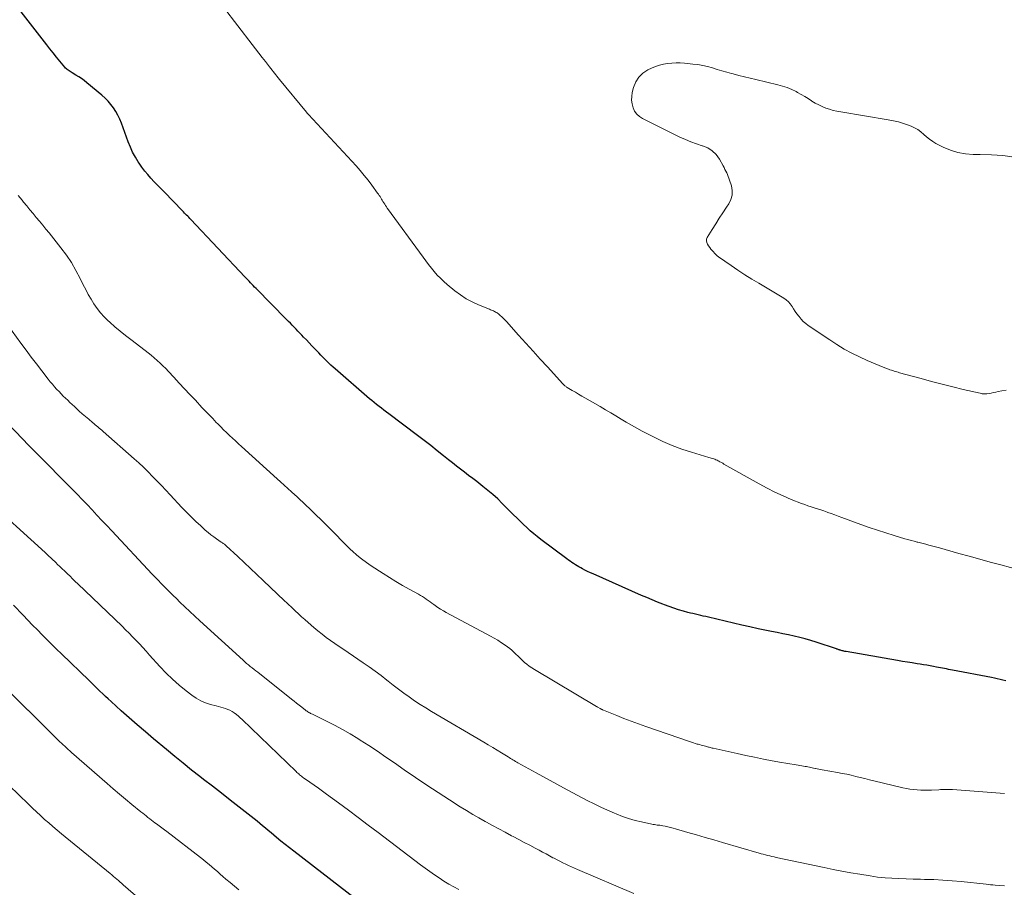
# Model space of a CAD drawing. Units: feet. Extents: x 1920000 to 1925000, y 555000 to 560006.
# Drawn here: x 1921813 to 1921982, y 556398 to 556547 of the extents above; entities that cross this region are included whole.
import ezdxf

# ---------------------------------------------------------------- set-up
doc = ezdxf.new("R2010")
doc.units = ezdxf.units.FT
doc.header["$LTSCALE"] = 100
doc.header["$MEASUREMENT"] = 0
doc.layers.add('CONTOUR INDEX', color=32, linetype='Continuous', lineweight=25)
doc.layers.add('CONTOUR INTERMEDIATE', color=40, linetype='Continuous', lineweight=15)

msp = doc.modelspace()

# ---------------------------------------------------------------- linework, layer by layer
at = {"layer": 'CONTOUR INDEX', "flags": 128}
for points, elevation in [([(1921982.39, 556433.68), (1921981.88, 556433.81), (1921981.4, 556433.93), (1921980.92, 556434.05), (1921980.44, 556434.15), (1921979.95, 556434.25), (1921973.27, 556435.53), (1921972.92, 556435.59), (1921972.57, 556435.66), (1921972.22, 556435.73), (1921971.88, 556435.8), (1921971.53, 556435.87), (1921971.18, 556435.94), (1921970.83, 556436.01), (1921970.48, 556436.07), (1921970.01, 556436.16), (1921969.43, 556436.26), (1921968.85, 556436.36), (1921968.26, 556436.46), (1921967.68, 556436.55), (1921967.17, 556436.63), (1921966.34, 556436.76), (1921965.5, 556436.89), (1921964.66, 556437.03), (1921963.83, 556437.17), (1921954.99, 556438.72), (1921954.81, 556438.75), (1921954.64, 556438.79), (1921954.47, 556438.83), (1921954.3, 556438.87), (1921954.16, 556438.9), (1921954.06, 556438.93), (1921953.95, 556438.96), (1921953.85, 556439), (1921953.75, 556439.03), (1921953.65, 556439.07), (1921953.54, 556439.11), (1921953.44, 556439.14), (1921953.34, 556439.18), (1921949.88, 556440.34), (1921948.94, 556440.64), (1921948, 556440.91), (1921947.04, 556441.15), (1921946.08, 556441.37), (1921945.11, 556441.57), (1921944.15, 556441.77), (1921943.18, 556441.97), (1921942.22, 556442.17), (1921941.33, 556442.35), (1921939.92, 556442.64), (1921938.51, 556442.95), (1921937.11, 556443.26), (1921935.71, 556443.59), (1921931.4, 556444.61), (1921930.96, 556444.71), (1921930.52, 556444.81), (1921930.08, 556444.91), (1921929.64, 556445.01), (1921929.19, 556445.11), (1921928.75, 556445.22), (1921928.32, 556445.33), (1921927.88, 556445.44), (1921927.1, 556445.66), (1921926.28, 556445.9), (1921925.46, 556446.15), (1921924.66, 556446.43), (1921923.86, 556446.73), (1921923.6, 556446.83), (1921922.68, 556447.2), (1921921.76, 556447.58), (1921920.84, 556447.96), (1921919.93, 556448.36), (1921911.61, 556452.03), (1921911.15, 556452.24), (1921910.69, 556452.46), (1921910.23, 556452.69), (1921909.78, 556452.93), (1921909.51, 556453.07), (1921909.2, 556453.24), (1921908.9, 556453.42), (1921908.59, 556453.61), (1921908.29, 556453.8), (1921908, 556454), (1921907.71, 556454.2), (1921907.42, 556454.41), (1921907.13, 556454.62), (1921902.69, 556457.94), (1921902.06, 556458.42), (1921901.45, 556458.92), (1921900.85, 556459.44), (1921900.26, 556459.98), (1921899.69, 556460.53), (1921899.11, 556461.08), (1921898.55, 556461.63), (1921897.98, 556462.19), (1921896.06, 556464.11), (1921895.27, 556464.88), (1921894.45, 556465.63), (1921893.6, 556466.34), (1921892.74, 556467.04), (1921892.36, 556467.33), (1921891.67, 556467.86), (1921890.98, 556468.4), (1921890.28, 556468.92), (1921889.58, 556469.45), (1921888.88, 556469.97), (1921888.19, 556470.51), (1921887.51, 556471.05), (1921886.82, 556471.59), (1921885.99, 556472.27), (1921884.89, 556473.16), (1921883.78, 556474.04), (1921882.66, 556474.9), (1921881.54, 556475.76), (1921876.6, 556479.48), (1921876.18, 556479.79), (1921875.76, 556480.11), (1921875.34, 556480.43), (1921874.92, 556480.75), (1921874.5, 556481.07), (1921874.09, 556481.4), (1921873.69, 556481.74), (1921873.28, 556482.08), (1921867.41, 556487.17), (1921867.05, 556487.5), (1921866.68, 556487.83), (1921866.33, 556488.17), (1921865.98, 556488.51), (1921865.63, 556488.86), (1921865.29, 556489.21), (1921864.94, 556489.56), (1921864.6, 556489.91), (1921863.89, 556490.65), (1921863.42, 556491.15), (1921862.94, 556491.65), (1921862.46, 556492.15), (1921861.98, 556492.65), (1921861.67, 556492.97), (1921861.35, 556493.31), (1921861.02, 556493.65), (1921860.7, 556493.99), (1921860.37, 556494.32), (1921860.05, 556494.66), (1921859.72, 556495), (1921859.39, 556495.33), (1921859.06, 556495.66), (1921853.84, 556500.96), (1921853.59, 556501.21), (1921853.35, 556501.46), (1921853.11, 556501.71), (1921852.87, 556501.96), (1921852.63, 556502.22), (1921852.4, 556502.47), (1921852.16, 556502.73), (1921851.92, 556502.98), (1921842.66, 556512.8), (1921842.48, 556512.99), (1921842.3, 556513.18), (1921842.12, 556513.36), (1921841.94, 556513.55), (1921841.75, 556513.73), (1921841.57, 556513.91), (1921841.39, 556514.1), (1921841.21, 556514.28), (1921838.06, 556517.52), (1921837.49, 556518.11), (1921836.92, 556518.69), (1921836.36, 556519.28), (1921835.8, 556519.88), (1921835.26, 556520.49), (1921834.74, 556521.11), (1921834.25, 556521.77), (1921833.79, 556522.44), (1921833.63, 556522.68), (1921833.14, 556523.51), (1921832.68, 556524.35), (1921832.29, 556525.22), (1921831.93, 556526.11), (1921830.76, 556529.34), (1921830.48, 556530.02), (1921830.16, 556530.68), (1921829.8, 556531.32), (1921829.4, 556531.94), (1921828.95, 556532.53), (1921828.48, 556533.09), (1921827.96, 556533.61), (1921827.41, 556534.11), (1921824.84, 556536.25), (1921824.39, 556536.61), (1921823.92, 556536.95), (1921823.45, 556537.27), (1921822.96, 556537.57), (1921822.3, 556537.95), (1921822.13, 556538.06), (1921821.97, 556538.16), (1921821.8, 556538.27), (1921821.64, 556538.38), (1921821.48, 556538.5), (1921821.33, 556538.63), (1921821.19, 556538.77), (1921821.06, 556538.91), (1921820.17, 556539.97), (1921819.6, 556540.66), (1921819.04, 556541.35), (1921818.48, 556542.04), (1921817.94, 556542.74), (1921813.56, 556548.4)], 1140), ([(1921872.95, 556394.74), (1921860.3, 556404.48), (1921859.56, 556405.06), (1921858.82, 556405.64), (1921858.09, 556406.23), (1921857.37, 556406.83), (1921856.89, 556407.22), (1921856.41, 556407.63), (1921855.93, 556408.03), (1921855.45, 556408.44), (1921854.97, 556408.84), (1921854.49, 556409.25), (1921854, 556409.65), (1921853.51, 556410.04), (1921853.02, 556410.43), (1921850.95, 556412.05), (1921849.42, 556413.24), (1921847.89, 556414.43), (1921846.35, 556415.62), (1921844.82, 556416.81), (1921844.22, 556417.27), (1921842.77, 556418.41), (1921841.33, 556419.56), (1921839.89, 556420.73), (1921838.47, 556421.91), (1921836.26, 556423.75), (1921834.86, 556424.94), (1921833.47, 556426.13), (1921832.09, 556427.35), (1921830.73, 556428.57), (1921828.97, 556430.17), (1921828.49, 556430.6), (1921828.01, 556431.04), (1921827.54, 556431.49), (1921827.07, 556431.93), (1921826.6, 556432.38), (1921826.13, 556432.83), (1921825.67, 556433.28), (1921825.2, 556433.74), (1921820.48, 556438.31), (1921819.65, 556439.13), (1921818.82, 556439.95), (1921817.99, 556440.77), (1921817.16, 556441.6), (1921816.34, 556442.43), (1921815.52, 556443.26), (1921814.71, 556444.1), (1921813.9, 556444.94), (1921812.25, 556446.67)], 1120)]:
    msp.add_lwpolyline(points, dxfattribs=dict(at, elevation=elevation))
at = {"layer": 'CONTOUR INTERMEDIATE', "flags": 128}
for points, elevation in [([(1921984.83, 556452.68), (1921981.52, 556453.57), (1921979.72, 556454.06), (1921977.92, 556454.56), (1921976.12, 556455.06), (1921974.32, 556455.56), (1921971.03, 556456.48), (1921970.56, 556456.61), (1921970.1, 556456.74), (1921969.63, 556456.86), (1921969.16, 556456.99), (1921968.69, 556457.11), (1921968.22, 556457.23), (1921967.75, 556457.35), (1921967.28, 556457.47), (1921967.17, 556457.5), (1921966.65, 556457.63), (1921966.13, 556457.77), (1921965.61, 556457.91), (1921965.09, 556458.06), (1921963.23, 556458.61), (1921961.79, 556459.05), (1921960.36, 556459.52), (1921958.93, 556460.01), (1921957.51, 556460.52), (1921954.26, 556461.72), (1921953.66, 556461.94), (1921953.06, 556462.16), (1921952.46, 556462.38), (1921951.86, 556462.59), (1921951.76, 556462.63), (1921951.21, 556462.82), (1921950.66, 556463.01), (1921950.11, 556463.18), (1921949.55, 556463.35), (1921949, 556463.53), (1921948.45, 556463.71), (1921947.9, 556463.91), (1921947.36, 556464.11), (1921945.6, 556464.81), (1921944.2, 556465.41), (1921942.81, 556466.04), (1921941.45, 556466.72), (1921940.11, 556467.45), (1921934.06, 556470.87), (1921933.84, 556471), (1921933.61, 556471.12), (1921933.38, 556471.25), (1921933.16, 556471.37), (1921933.07, 556471.42), (1921932.88, 556471.52), (1921932.69, 556471.6), (1921932.49, 556471.68), (1921932.3, 556471.76), (1921932.09, 556471.82), (1921931.89, 556471.89), (1921931.69, 556471.95), (1921931.48, 556472.01), (1921928.5, 556472.89), (1921926.82, 556473.44), (1921925.17, 556474.05), (1921923.56, 556474.76), (1921921.97, 556475.53), (1921920.06, 556476.52), (1921919.14, 556477.01), (1921918.22, 556477.52), (1921917.32, 556478.04), (1921916.43, 556478.58), (1921915.53, 556479.12), (1921914.64, 556479.66), (1921913.74, 556480.19), (1921912.84, 556480.72), (1921910.21, 556482.22), (1921909.67, 556482.53), (1921909.13, 556482.85), (1921908.59, 556483.17), (1921908.06, 556483.49), (1921907.19, 556484.01), (1921907.09, 556484.07), (1921906.99, 556484.14), (1921906.89, 556484.21), (1921906.8, 556484.28), (1921906.71, 556484.36), (1921906.62, 556484.44), (1921906.53, 556484.52), (1921906.45, 556484.61), (1921903.81, 556487.51), (1921902.57, 556488.88), (1921901.33, 556490.24), (1921900.09, 556491.61), (1921898.86, 556492.98), (1921896.75, 556495.32), (1921896.57, 556495.52), (1921896.38, 556495.72), (1921896.19, 556495.91), (1921896, 556496.1), (1921895.93, 556496.16), (1921895.76, 556496.31), (1921895.59, 556496.46), (1921895.41, 556496.6), (1921895.23, 556496.73), (1921895.16, 556496.79), (1921895, 556496.88), (1921894.85, 556496.97), (1921894.69, 556497.05), (1921894.52, 556497.13), (1921894.35, 556497.19), (1921894.18, 556497.26), (1921894.01, 556497.33), (1921893.85, 556497.4), (1921891.98, 556498.16), (1921890.9, 556498.66), (1921889.87, 556499.22), (1921888.88, 556499.87), (1921887.94, 556500.58), (1921886.61, 556501.68), (1921886.02, 556502.19), (1921885.45, 556502.72), (1921884.91, 556503.28), (1921884.39, 556503.86), (1921883.89, 556504.46), (1921883.4, 556505.07), (1921882.93, 556505.69), (1921882.46, 556506.32), (1921876.38, 556514.68), (1921876.32, 556514.77), (1921876.26, 556514.86), (1921876.2, 556514.95), (1921876.14, 556515.04), (1921876.08, 556515.13), (1921876.02, 556515.22), (1921875.96, 556515.31), (1921875.9, 556515.4), (1921875.74, 556515.67), (1921875.6, 556515.88), (1921875.47, 556516.09), (1921875.35, 556516.3), (1921875.22, 556516.51), (1921875.09, 556516.72), (1921874.95, 556516.93), (1921874.82, 556517.14), (1921874.67, 556517.34), (1921873.71, 556518.68), (1921873.07, 556519.53), (1921872.4, 556520.37), (1921871.71, 556521.19), (1921871, 556521.98), (1921862.81, 556530.82), (1921862.77, 556530.87), (1921862.73, 556530.91), (1921862.69, 556530.96), (1921862.65, 556531), (1921862.61, 556531.04), (1921862.57, 556531.09), (1921862.53, 556531.13), (1921862.49, 556531.18), (1921857.84, 556536.82), (1921857.63, 556537.09), (1921857.42, 556537.35), (1921857.2, 556537.62), (1921856.99, 556537.89), (1921856.78, 556538.15), (1921856.58, 556538.42), (1921856.37, 556538.69), (1921856.16, 556538.96), (1921855.44, 556539.87), (1921854.87, 556540.6), (1921854.3, 556541.33), (1921853.74, 556542.06), (1921853.17, 556542.79), (1921848.25, 556549.22)], 1144), ([(1921982.42, 556483.56), (1921981.71, 556483.45), (1921981.06, 556483.29), (1921980.67, 556483.2), (1921980.28, 556483.11), (1921979.9, 556483.03), (1921979.51, 556482.96), (1921979.12, 556482.91), (1921978.73, 556482.9), (1921978.34, 556482.93), (1921977.96, 556483), (1921975.1, 556483.67), (1921973.28, 556484.11), (1921971.47, 556484.56), (1921969.67, 556485.03), (1921967.87, 556485.51), (1921964.18, 556486.53), (1921963.94, 556486.6), (1921963.71, 556486.67), (1921963.47, 556486.74), (1921963.23, 556486.81), (1921962.99, 556486.89), (1921962.76, 556486.97), (1921962.52, 556487.05), (1921962.29, 556487.13), (1921961.35, 556487.48), (1921960.65, 556487.75), (1921959.96, 556488.03), (1921959.27, 556488.33), (1921958.59, 556488.64), (1921957.29, 556489.25), (1921955.98, 556489.9), (1921954.69, 556490.59), (1921953.43, 556491.34), (1921952.2, 556492.14), (1921948.51, 556494.62), (1921948.07, 556494.96), (1921947.66, 556495.32), (1921947.28, 556495.71), (1921946.93, 556496.14), (1921946.89, 556496.2), (1921946.58, 556496.62), (1921946.29, 556497.05), (1921946.01, 556497.48), (1921945.73, 556497.91), (1921945.43, 556498.32), (1921945.1, 556498.7), (1921944.71, 556499.03), (1921944.3, 556499.32), (1921940.03, 556501.86), (1921938.83, 556502.59), (1921937.64, 556503.34), (1921936.46, 556504.11), (1921935.3, 556504.9), (1921933.11, 556506.41), (1921933.04, 556506.45), (1921932.98, 556506.5), (1921932.92, 556506.55), (1921932.87, 556506.6), (1921932.81, 556506.65), (1921932.76, 556506.71), (1921932.7, 556506.76), (1921932.65, 556506.82), (1921932.06, 556507.48), (1921931.83, 556507.74), (1921931.62, 556508.01), (1921931.41, 556508.28), (1921931.22, 556508.56), (1921931.1, 556508.85), (1921931.04, 556509.14), (1921931.09, 556509.43), (1921931.2, 556509.72), (1921932.04, 556511.08), (1921932.64, 556512.05), (1921933.25, 556513.01), (1921933.87, 556513.97), (1921934.5, 556514.92), (1921934.88, 556515.48), (1921935.24, 556516.22), (1921935.45, 556516.97), (1921935.46, 556517.76), (1921935.33, 556518.56), (1921935.02, 556519.57), (1921934.91, 556519.89), (1921934.8, 556520.2), (1921934.67, 556520.51), (1921934.53, 556520.81), (1921934.38, 556521.11), (1921934.22, 556521.4), (1921934.07, 556521.7), (1921933.91, 556521.99), (1921933.27, 556523.15), (1921932.71, 556523.93), (1921932.06, 556524.58), (1921931.27, 556525.07), (1921930.39, 556525.44), (1921930.33, 556525.45), (1921929.35, 556525.76), (1921928.38, 556526.1), (1921927.44, 556526.49), (1921926.51, 556526.92), (1921920.11, 556530.1), (1921919.57, 556530.46), (1921919.1, 556530.87), (1921918.75, 556531.39), (1921918.47, 556531.97), (1921918.31, 556532.61), (1921918.22, 556533.25), (1921918.25, 556533.9), (1921918.35, 556534.55), (1921918.57, 556535.43), (1921918.94, 556536.38), (1921919.46, 556537.22), (1921920.17, 556537.89), (1921921.02, 556538.45), (1921921.66, 556538.76), (1921922.32, 556539.04), (1921923, 556539.27), (1921923.69, 556539.44), (1921924.4, 556539.57), (1921925.12, 556539.63), (1921925.84, 556539.67), (1921926.56, 556539.65), (1921927.28, 556539.61), (1921928.72, 556539.46), (1921929.57, 556539.35), (1921930.41, 556539.21), (1921931.25, 556539.02), (1921932.07, 556538.79), (1921932.89, 556538.54), (1921933.71, 556538.3), (1921934.54, 556538.07), (1921935.37, 556537.84), (1921935.65, 556537.76), (1921936.63, 556537.51), (1921937.6, 556537.25), (1921938.58, 556537.01), (1921939.55, 556536.78), (1921943.32, 556535.9), (1921944.12, 556535.67), (1921944.92, 556535.41), (1921945.68, 556535.08), (1921946.44, 556534.72), (1921946.68, 556534.59), (1921947.29, 556534.25), (1921947.9, 556533.89), (1921948.5, 556533.52), (1921949.09, 556533.14), (1921949.15, 556533.1), (1921949.72, 556532.75), (1921950.3, 556532.44), (1921950.9, 556532.16), (1921951.51, 556531.91), (1921952.14, 556531.7), (1921952.78, 556531.51), (1921953.42, 556531.36), (1921954.08, 556531.24), (1921962.24, 556529.91), (1921963.12, 556529.74), (1921963.99, 556529.53), (1921964.85, 556529.27), (1921965.69, 556528.98), (1921966.14, 556528.81), (1921966.73, 556528.54), (1921967.3, 556528.22), (1921967.82, 556527.83), (1921968.31, 556527.4), (1921968.79, 556526.96), (1921969.3, 556526.55), (1921969.85, 556526.18), (1921970.41, 556525.85), (1921971.66, 556525.2), (1921972.89, 556524.67), (1921974.15, 556524.26), (1921975.46, 556524.04), (1921976.8, 556523.95), (1921978, 556523.95), (1921979.95, 556523.89), (1921981.9, 556523.76), (1921983.83, 556523.49)], 1148), ([(1921982.17, 556414.39), (1921980.68, 556414.5), (1921973.23, 556415.05), (1921972.94, 556415.07), (1921972.65, 556415.08), (1921972.35, 556415.08), (1921972.06, 556415.08), (1921971.77, 556415.08), (1921971.47, 556415.07), (1921971.18, 556415.05), (1921970.89, 556415.04), (1921969.65, 556414.97), (1921969.03, 556414.94), (1921968.41, 556414.94), (1921967.79, 556414.96), (1921967.17, 556414.99), (1921966.56, 556415.06), (1921965.94, 556415.14), (1921965.33, 556415.25), (1921964.73, 556415.38), (1921959.77, 556416.56), (1921959, 556416.74), (1921958.22, 556416.93), (1921957.44, 556417.12), (1921956.67, 556417.31), (1921955.89, 556417.5), (1921955.11, 556417.67), (1921954.33, 556417.83), (1921953.54, 556417.97), (1921950.88, 556418.44), (1921950.6, 556418.49), (1921950.31, 556418.54), (1921950.03, 556418.6), (1921949.75, 556418.65), (1921949.68, 556418.67), (1921949.43, 556418.72), (1921949.19, 556418.77), (1921948.94, 556418.83), (1921948.7, 556418.88), (1921948.46, 556418.94), (1921948.21, 556418.99), (1921947.96, 556419.04), (1921947.72, 556419.08), (1921946.78, 556419.22), (1921946.07, 556419.34), (1921945.36, 556419.45), (1921944.65, 556419.58), (1921943.94, 556419.71), (1921942.33, 556420), (1921940.83, 556420.29), (1921939.32, 556420.59), (1921937.81, 556420.9), (1921936.31, 556421.23), (1921932.19, 556422.14), (1921932.03, 556422.17), (1921931.87, 556422.21), (1921931.71, 556422.25), (1921931.55, 556422.3), (1921931.39, 556422.34), (1921931.23, 556422.39), (1921931.07, 556422.43), (1921930.91, 556422.47), (1921930.69, 556422.53), (1921930.42, 556422.61), (1921930.15, 556422.68), (1921929.89, 556422.76), (1921929.62, 556422.83), (1921929.49, 556422.87), (1921929.15, 556422.97), (1921928.82, 556423.07), (1921928.49, 556423.18), (1921928.16, 556423.29), (1921920.64, 556425.86), (1921919.4, 556426.3), (1921918.15, 556426.76), (1921916.92, 556427.24), (1921915.69, 556427.73), (1921913.38, 556428.68), (1921913.31, 556428.71), (1921913.25, 556428.74), (1921913.18, 556428.77), (1921913.12, 556428.8), (1921913.05, 556428.84), (1921912.99, 556428.87), (1921912.92, 556428.9), (1921912.86, 556428.94), (1921912.42, 556429.18), (1921912.4, 556429.19), (1921912.38, 556429.2), (1921912.36, 556429.22), (1921912.34, 556429.23), (1921912.26, 556429.27), (1921912.24, 556429.29), (1921912.22, 556429.3), (1921912.2, 556429.31), (1921912.18, 556429.32), (1921901.56, 556435.64), (1921901.12, 556435.92), (1921900.69, 556436.21), (1921900.28, 556436.53), (1921899.87, 556436.86), (1921899.82, 556436.9), (1921899.46, 556437.23), (1921899.1, 556437.56), (1921898.75, 556437.91), (1921898.4, 556438.25), (1921898.05, 556438.6), (1921897.69, 556438.93), (1921897.32, 556439.24), (1921896.93, 556439.53), (1921896.53, 556439.82), (1921895.92, 556440.24), (1921895.3, 556440.65), (1921894.67, 556441.02), (1921894.03, 556441.38), (1921886.43, 556445.44), (1921885.95, 556445.7), (1921885.48, 556445.98), (1921885.02, 556446.28), (1921884.57, 556446.59), (1921884.33, 556446.76), (1921884, 556446.99), (1921883.67, 556447.23), (1921883.35, 556447.46), (1921883.02, 556447.7), (1921882.69, 556447.93), (1921882.36, 556448.15), (1921882.01, 556448.35), (1921881.67, 556448.55), (1921880.09, 556449.42), (1921878.96, 556450.06), (1921877.83, 556450.71), (1921876.73, 556451.39), (1921875.63, 556452.09), (1921873.6, 556453.4), (1921872.75, 556453.99), (1921871.93, 556454.6), (1921871.13, 556455.26), (1921870.36, 556455.94), (1921870.05, 556456.24), (1921869.46, 556456.8), (1921868.87, 556457.37), (1921868.3, 556457.95), (1921867.74, 556458.54), (1921867.18, 556459.14), (1921866.61, 556459.72), (1921866.03, 556460.3), (1921865.45, 556460.87), (1921861.78, 556464.39), (1921861.46, 556464.69), (1921861.13, 556465), (1921860.81, 556465.3), (1921860.48, 556465.6), (1921859.91, 556466.12), (1921859.29, 556466.68), (1921858.67, 556467.24), (1921858.05, 556467.8), (1921857.43, 556468.36), (1921851.33, 556473.89), (1921850.82, 556474.36), (1921850.3, 556474.83), (1921849.79, 556475.31), (1921849.28, 556475.78), (1921848.77, 556476.27), (1921848.27, 556476.75), (1921847.78, 556477.25), (1921847.28, 556477.74), (1921847.02, 556478.02), (1921846.4, 556478.66), (1921845.78, 556479.3), (1921845.17, 556479.94), (1921844.56, 556480.59), (1921843.43, 556481.8), (1921842.5, 556482.79), (1921841.58, 556483.78), (1921840.65, 556484.76), (1921839.73, 556485.75), (1921838.8, 556486.75), (1921838.34, 556487.23), (1921837.86, 556487.71), (1921837.38, 556488.18), (1921836.88, 556488.64), (1921836.38, 556489.09), (1921835.87, 556489.53), (1921835.34, 556489.95), (1921834.81, 556490.36), (1921832.35, 556492.22), (1921831.43, 556492.93), (1921830.53, 556493.65), (1921829.64, 556494.4), (1921828.77, 556495.17), (1921828.44, 556495.46), (1921827.77, 556496.12), (1921827.14, 556496.81), (1921826.57, 556497.55), (1921826.04, 556498.32), (1921825.55, 556499.13), (1921825.08, 556499.94), (1921824.64, 556500.77), (1921824.21, 556501.61), (1921823.68, 556502.71), (1921822.96, 556504.08), (1921822.18, 556505.42), (1921821.32, 556506.7), (1921820.39, 556507.94), (1921818.35, 556510.5), (1921817.81, 556511.17), (1921817.27, 556511.83), (1921816.72, 556512.49), (1921816.16, 556513.14), (1921815.61, 556513.8), (1921815.06, 556514.45), (1921814.51, 556515.12), (1921813.97, 556515.78), (1921813.71, 556516.11), (1921813.03, 556516.93)], 1136), ([(1921982.14, 556398.57), (1921981.35, 556398.62), (1921980.56, 556398.68), (1921980.17, 556398.71), (1921979.78, 556398.74), (1921979.39, 556398.78), (1921979.01, 556398.82), (1921974.74, 556399.27), (1921973.17, 556399.42), (1921971.6, 556399.54), (1921970.02, 556399.61), (1921968.45, 556399.66), (1921967.75, 556399.67), (1921966.52, 556399.7), (1921965.3, 556399.75), (1921964.07, 556399.8), (1921962.84, 556399.87), (1921961.69, 556399.95), (1921961.04, 556400), (1921960.4, 556400.06), (1921959.76, 556400.14), (1921959.12, 556400.24), (1921957.33, 556400.53), (1921955.8, 556400.8), (1921954.28, 556401.07), (1921952.76, 556401.37), (1921951.24, 556401.68), (1921943.02, 556403.43), (1921942.65, 556403.51), (1921942.28, 556403.6), (1921941.91, 556403.68), (1921941.54, 556403.77), (1921941.18, 556403.87), (1921940.81, 556403.96), (1921940.45, 556404.06), (1921940.08, 556404.17), (1921933.83, 556405.98), (1921932.34, 556406.42), (1921930.85, 556406.85), (1921929.36, 556407.29), (1921927.87, 556407.72), (1921925.77, 556408.34), (1921925.33, 556408.46), (1921924.89, 556408.58), (1921924.44, 556408.68), (1921923.99, 556408.77), (1921923.56, 556408.85), (1921923.32, 556408.89), (1921923.09, 556408.93), (1921922.86, 556408.96), (1921922.62, 556408.98), (1921922.38, 556409.01), (1921922.15, 556409.04), (1921921.92, 556409.08), (1921921.68, 556409.13), (1921919.92, 556409.51), (1921918.81, 556409.78), (1921917.72, 556410.09), (1921916.65, 556410.46), (1921915.59, 556410.87), (1921915.31, 556410.99), (1921914.12, 556411.51), (1921912.95, 556412.05), (1921911.79, 556412.61), (1921910.63, 556413.2), (1921908.99, 556414.06), (1921907.19, 556415.01), (1921905.41, 556415.96), (1921903.62, 556416.93), (1921901.85, 556417.91), (1921898.73, 556419.65), (1921898.52, 556419.77), (1921898.31, 556419.89), (1921898.09, 556420.02), (1921897.88, 556420.14), (1921897.68, 556420.27), (1921897.47, 556420.4), (1921897.26, 556420.53), (1921897.05, 556420.66), (1921895.94, 556421.33), (1921895.18, 556421.8), (1921894.41, 556422.26), (1921893.65, 556422.71), (1921892.88, 556423.17), (1921883.9, 556428.46), (1921882.93, 556429.05), (1921881.97, 556429.65), (1921881.02, 556430.28), (1921880.09, 556430.93), (1921879.16, 556431.59), (1921878.25, 556432.27), (1921877.35, 556432.96), (1921876.46, 556433.66), (1921876.27, 556433.82), (1921875.27, 556434.59), (1921874.27, 556435.35), (1921873.25, 556436.08), (1921872.21, 556436.8), (1921869.61, 556438.55), (1921868.86, 556439.06), (1921868.11, 556439.57), (1921867.36, 556440.09), (1921866.61, 556440.61), (1921865.88, 556441.14), (1921865.15, 556441.69), (1921864.45, 556442.27), (1921863.75, 556442.85), (1921862.77, 556443.71), (1921862.21, 556444.2), (1921861.65, 556444.7), (1921861.1, 556445.21), (1921860.55, 556445.72), (1921860.19, 556446.06), (1921859.83, 556446.4), (1921859.47, 556446.74), (1921859.1, 556447.08), (1921858.74, 556447.42), (1921855.05, 556450.91), (1921853.97, 556451.93), (1921852.88, 556452.96), (1921851.79, 556453.98), (1921850.71, 556455), (1921848.72, 556456.86), (1921848.62, 556456.94), (1921848.52, 556457.03), (1921848.42, 556457.11), (1921848.31, 556457.19), (1921848.21, 556457.27), (1921848.1, 556457.34), (1921847.99, 556457.42), (1921847.88, 556457.49), (1921847.08, 556458.03), (1921846.58, 556458.39), (1921846.09, 556458.76), (1921845.61, 556459.14), (1921845.14, 556459.54), (1921844.36, 556460.25), (1921843.52, 556461.02), (1921842.69, 556461.81), (1921841.89, 556462.62), (1921841.1, 556463.44), (1921839.1, 556465.58), (1921838.35, 556466.38), (1921837.6, 556467.17), (1921836.85, 556467.97), (1921836.09, 556468.76), (1921835.32, 556469.54), (1921834.54, 556470.31), (1921833.74, 556471.05), (1921832.93, 556471.79), (1921827.63, 556476.47), (1921827.4, 556476.67), (1921827.18, 556476.86), (1921826.95, 556477.05), (1921826.72, 556477.24), (1921826.48, 556477.43), (1921826.25, 556477.62), (1921826.02, 556477.81), (1921825.79, 556478), (1921825.14, 556478.55), (1921824.59, 556479.01), (1921824.05, 556479.48), (1921823.51, 556479.96), (1921822.98, 556480.45), (1921822.7, 556480.71), (1921822.31, 556481.07), (1921821.93, 556481.43), (1921821.55, 556481.8), (1921821.17, 556482.16), (1921820.79, 556482.53), (1921820.42, 556482.91), (1921820.06, 556483.29), (1921819.69, 556483.67), (1921819.65, 556483.71), (1921819.28, 556484.13), (1921818.92, 556484.55), (1921818.56, 556484.97), (1921818.21, 556485.41), (1921817.08, 556486.86), (1921816.17, 556488.03), (1921815.28, 556489.21), (1921814.4, 556490.4), (1921813.53, 556491.59), (1921810.56, 556495.71)], 1132), ([(1921918.6, 556397.21), (1921908.95, 556401.36), (1921908.44, 556401.58), (1921907.93, 556401.81), (1921907.43, 556402.04), (1921906.93, 556402.28), (1921906.43, 556402.52), (1921905.94, 556402.77), (1921905.44, 556403.02), (1921904.95, 556403.27), (1921904.74, 556403.38), (1921904.15, 556403.69), (1921903.56, 556404.01), (1921902.97, 556404.32), (1921902.38, 556404.64), (1921901.69, 556405.01), (1921900.75, 556405.51), (1921899.81, 556406.01), (1921898.88, 556406.5), (1921897.94, 556407), (1921897.64, 556407.15), (1921896.56, 556407.73), (1921895.48, 556408.31), (1921894.4, 556408.89), (1921893.32, 556409.48), (1921893.13, 556409.58), (1921892.05, 556410.19), (1921890.98, 556410.81), (1921889.91, 556411.45), (1921888.86, 556412.1), (1921887.01, 556413.27), (1921885.05, 556414.53), (1921883.1, 556415.81), (1921881.16, 556417.11), (1921879.24, 556418.44), (1921877.56, 556419.62), (1921876.1, 556420.63), (1921874.64, 556421.62), (1921873.16, 556422.59), (1921871.67, 556423.54), (1921871.26, 556423.8), (1921869.96, 556424.59), (1921868.64, 556425.36), (1921867.3, 556426.08), (1921865.94, 556426.78), (1921863.51, 556427.96), (1921863.35, 556428.04), (1921863.19, 556428.12), (1921863.04, 556428.21), (1921862.88, 556428.29), (1921862.73, 556428.38), (1921862.58, 556428.48), (1921862.43, 556428.58), (1921862.29, 556428.68), (1921861.68, 556429.16), (1921861.23, 556429.51), (1921860.79, 556429.87), (1921860.35, 556430.22), (1921859.9, 556430.57), (1921854.13, 556435.17), (1921853.81, 556435.42), (1921853.49, 556435.67), (1921853.17, 556435.93), (1921852.85, 556436.18), (1921852.53, 556436.44), (1921852.22, 556436.7), (1921851.91, 556436.96), (1921851.61, 556437.24), (1921844.21, 556443.98), (1921843.34, 556444.78), (1921842.49, 556445.58), (1921841.64, 556446.38), (1921840.79, 556447.2), (1921840.17, 556447.8), (1921839.64, 556448.32), (1921839.12, 556448.84), (1921838.59, 556449.36), (1921838.08, 556449.88), (1921837.56, 556450.41), (1921837.05, 556450.94), (1921836.54, 556451.47), (1921836.03, 556452.01), (1921829.09, 556459.41), (1921828.24, 556460.31), (1921827.4, 556461.21), (1921826.56, 556462.11), (1921825.72, 556463.01), (1921824.87, 556463.91), (1921824.02, 556464.8), (1921823.16, 556465.69), (1921822.3, 556466.57), (1921819.59, 556469.33), (1921818.88, 556470.04), (1921818.18, 556470.75), (1921817.47, 556471.46), (1921816.76, 556472.16), (1921816.06, 556472.87), (1921815.35, 556473.58), (1921814.65, 556474.3), (1921813.96, 556475.01), (1921809.13, 556480.02)], 1128), ([(1921888.59, 556397.92), (1921887.73, 556398.38), (1921886.88, 556398.86), (1921886.05, 556399.38), (1921885.23, 556399.91), (1921884.42, 556400.46), (1921883.62, 556401.02), (1921882.83, 556401.6), (1921882.05, 556402.18), (1921874.78, 556407.68), (1921873.08, 556408.96), (1921871.37, 556410.24), (1921869.66, 556411.51), (1921867.95, 556412.78), (1921865.94, 556414.27), (1921865.23, 556414.79), (1921864.52, 556415.3), (1921863.8, 556415.81), (1921863.08, 556416.32), (1921861.98, 556417.09), (1921861.81, 556417.21), (1921861.64, 556417.33), (1921861.48, 556417.46), (1921861.31, 556417.59), (1921861.15, 556417.73), (1921861, 556417.86), (1921860.84, 556418), (1921860.69, 556418.14), (1921851.45, 556427.07), (1921851.13, 556427.36), (1921850.8, 556427.65), (1921850.46, 556427.93), (1921850.11, 556428.2), (1921850.07, 556428.22), (1921849.72, 556428.45), (1921849.36, 556428.65), (1921848.99, 556428.81), (1921848.6, 556428.95), (1921848.2, 556429.06), (1921847.8, 556429.18), (1921847.4, 556429.29), (1921847, 556429.39), (1921846.03, 556429.64), (1921845.17, 556429.92), (1921844.35, 556430.27), (1921843.57, 556430.71), (1921842.82, 556431.22), (1921841.83, 556431.98), (1921840.65, 556432.95), (1921839.5, 556433.96), (1921838.41, 556435.04), (1921837.36, 556436.15), (1921835.59, 556438.12), (1921835.02, 556438.76), (1921834.44, 556439.39), (1921833.86, 556440.02), (1921833.27, 556440.64), (1921832.68, 556441.26), (1921832.08, 556441.87), (1921831.47, 556442.47), (1921830.86, 556443.06), (1921823.3, 556450.31), (1921822.84, 556450.75), (1921822.39, 556451.18), (1921821.94, 556451.62), (1921821.49, 556452.06), (1921821.35, 556452.19), (1921820.97, 556452.56), (1921820.59, 556452.93), (1921820.2, 556453.3), (1921819.82, 556453.67), (1921819.51, 556453.97), (1921819.29, 556454.19), (1921819.06, 556454.4), (1921818.83, 556454.62), (1921818.59, 556454.83), (1921818.36, 556455.04), (1921818.13, 556455.26), (1921817.89, 556455.47), (1921817.66, 556455.68), (1921807.19, 556465.2)], 1124), ([(1921850.89, 556397.87), (1921850.14, 556398.48), (1921849.4, 556399.1), (1921848.66, 556399.72), (1921848.15, 556400.17), (1921847.68, 556400.58), (1921847.21, 556400.99), (1921846.74, 556401.4), (1921846.27, 556401.81), (1921845.79, 556402.21), (1921845.31, 556402.61), (1921844.83, 556403), (1921844.34, 556403.39), (1921838.55, 556407.84), (1921838.12, 556408.18), (1921837.67, 556408.51), (1921837.23, 556408.84), (1921836.79, 556409.17), (1921836.51, 556409.38), (1921836.21, 556409.61), (1921835.9, 556409.83), (1921835.6, 556410.06), (1921835.3, 556410.29), (1921835, 556410.53), (1921834.7, 556410.76), (1921834.4, 556411), (1921834.11, 556411.24), (1921832.55, 556412.51), (1921831.48, 556413.39), (1921830.41, 556414.28), (1921829.36, 556415.18), (1921828.31, 556416.09), (1921822.18, 556421.43), (1921821.89, 556421.69), (1921821.61, 556421.94), (1921821.32, 556422.2), (1921821.04, 556422.47), (1921820.76, 556422.73), (1921820.48, 556423), (1921820.2, 556423.27), (1921819.93, 556423.53), (1921809.5, 556433.83)], 1116), ([(1921840.35, 556390.64), (1921831.08, 556398.74), (1921830.8, 556398.98), (1921830.51, 556399.22), (1921830.23, 556399.46), (1921829.95, 556399.7), (1921829.66, 556399.94), (1921829.37, 556400.18), (1921829.09, 556400.42), (1921828.8, 556400.65), (1921820.46, 556407.49), (1921819.73, 556408.09), (1921819.01, 556408.7), (1921818.29, 556409.33), (1921817.58, 556409.95), (1921816.88, 556410.59), (1921816.18, 556411.24), (1921815.49, 556411.89), (1921814.81, 556412.55), (1921811.52, 556415.78)], 1112)]:
    msp.add_lwpolyline(points, dxfattribs=dict(at, elevation=elevation))

doc.saveas('drawing.dxf')
